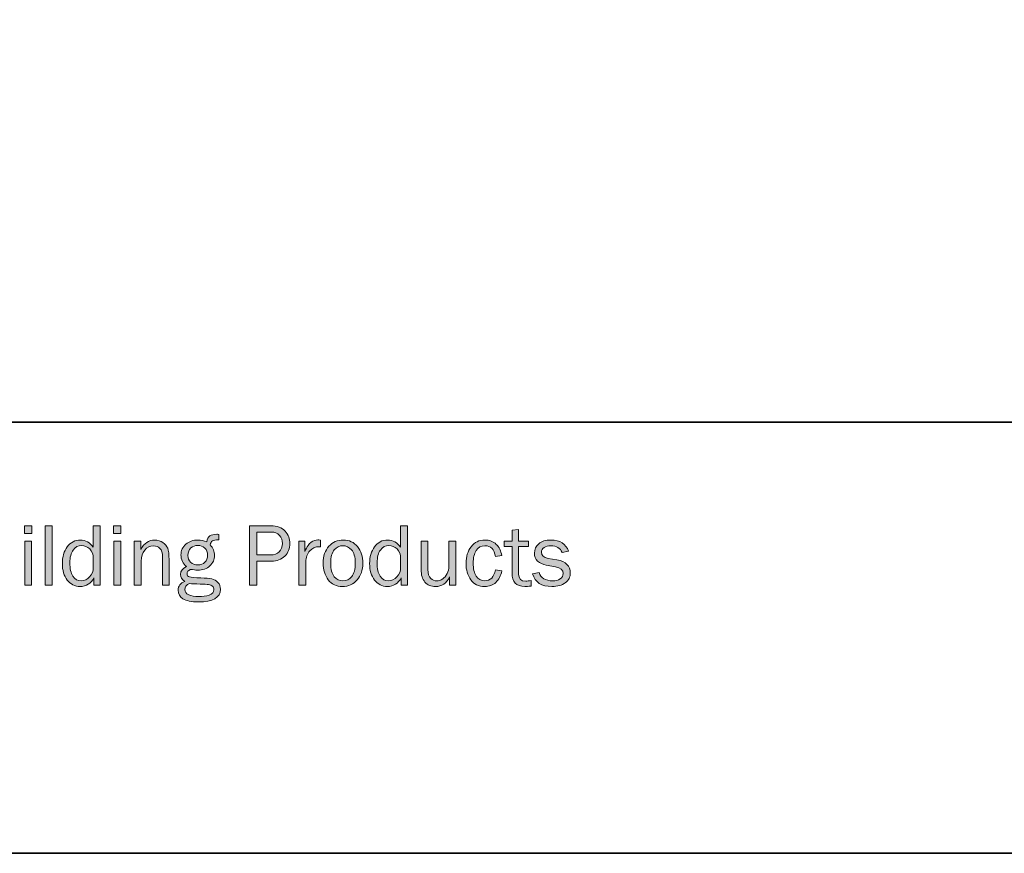
# Model space of a CAD drawing. Units: inches. Extents: x -1 to 9.3, y 1.7 to 9.4.
# Drawn here: x 2.4 to 5.8, y 1.7 to 4.5 of the extents above; entities that cross this region are included whole.
import ezdxf

# ---------------------------------------------------------------- set-up
doc = ezdxf.new("R2010")
doc.units = ezdxf.units.IN
doc.header["$MEASUREMENT"] = 0
doc.layers.add('template', color=7, linetype='Continuous')

# ---------------------------------------------------------------- blocks, each defined once
blk = doc.blocks.new('block 7')
at = {"layer": 'template', "true_color": 0xffffff}
h = blk.add_hatch(color=7, dxfattribs=at)
h.dxf.hatch_style = 2
h.paths.add_polyline_path([(2.4306, 2.7966), (2.4306, 2.7705), (2.4054, 2.7705), (2.4054, 2.7966)])
h.paths.add_polyline_path([(2.4299, 2.7436), (2.4299, 2.5929), (2.4064, 2.5929), (2.4064, 2.7436)])
h = blk.add_hatch(color=7, dxfattribs=at)
h.dxf.hatch_style = 2
h.paths.add_polyline_path([(2.5, 2.5929), (2.4766, 2.5929), (2.4766, 2.7966), (2.5, 2.7966)])
h = blk.add_hatch(color=7, dxfattribs=at)
h.dxf.hatch_style = 2
edge = h.paths.add_edge_path()
edge.add_spline(control_points=[(2.6646, 2.7966), (2.6646, 2.7966), (2.6646, 2.5929), (2.6646, 2.5929), (2.6646, 2.5929), (2.6434, 2.5929), (2.6434, 2.5929), (2.6434, 2.5929), (2.6434, 2.6187), (2.6434, 2.6187), (2.6328, 2.5988), (2.6169, 2.5888), (2.5957, 2.5888), (2.5781, 2.5888), (2.5636, 2.5962), (2.5522, 2.6109), (2.5409, 2.6257), (2.5352, 2.6444), (2.5352, 2.667), (2.5352, 2.6901), (2.5408, 2.7093), (2.5521, 2.7247), (2.5633, 2.7401), (2.5782, 2.7478), (2.5968, 2.7478), (2.6149, 2.7478), (2.6297, 2.7395), (2.6411, 2.723), (2.6411, 2.723), (2.6411, 2.7966), (2.6411, 2.7966), (2.6411, 2.7966), (2.6646, 2.7966), (2.6646, 2.7966)], knot_values=[0, 0, 0, 0, 1, 1, 1, 2, 2, 2, 3, 3, 3, 4, 4, 4, 5, 5, 5, 6, 6, 6, 7, 7, 7, 8, 8, 8, 9, 9, 9, 10, 10, 10, 11, 11, 11, 11], degree=3, periodic=1)
edge = h.paths.add_edge_path()
edge.add_spline(control_points=[(2.6411, 2.6854), (2.6411, 2.6987), (2.6371, 2.7093), (2.629, 2.7172), (2.621, 2.7252), (2.6116, 2.7292), (2.6008, 2.7292), (2.5892, 2.7292), (2.5796, 2.724), (2.5721, 2.7136), (2.5646, 2.7033), (2.5609, 2.6888), (2.5609, 2.6701), (2.5609, 2.6499), (2.5643, 2.6345), (2.5712, 2.624), (2.5781, 2.6134), (2.5876, 2.6082), (2.5997, 2.6082), (2.6106, 2.6082), (2.6202, 2.6127), (2.6286, 2.6219), (2.6369, 2.631), (2.6411, 2.6418), (2.6411, 2.6541), (2.6411, 2.6541), (2.6411, 2.6854), (2.6411, 2.6854)], knot_values=[0, 0, 0, 0, 1, 1, 1, 2, 2, 2, 3, 3, 3, 4, 4, 4, 5, 5, 5, 6, 6, 6, 7, 7, 7, 8, 8, 8, 9, 9, 9, 9], degree=3, periodic=1)
h = blk.add_hatch(color=7, dxfattribs=at)
h.dxf.hatch_style = 2
h.paths.add_polyline_path([(2.7356, 2.7966), (2.7356, 2.7705), (2.7104, 2.7705), (2.7104, 2.7966)])
h.paths.add_polyline_path([(2.7348, 2.7436), (2.7348, 2.5929), (2.7114, 2.5929), (2.7114, 2.7436)])
h = blk.add_hatch(color=7, dxfattribs=at)
h.dxf.hatch_style = 2
edge = h.paths.add_edge_path()
edge.add_spline(control_points=[(3.2012, 2.5929), (3.2012, 2.5929), (3.1757, 2.5929), (3.1757, 2.5929), (3.1757, 2.5929), (3.1757, 2.7966), (3.1757, 2.7966), (3.1757, 2.7966), (3.2479, 2.7966), (3.2479, 2.7966), (3.2705, 2.7966), (3.2872, 2.7904), (3.2979, 2.7782), (3.3086, 2.7659), (3.314, 2.7519), (3.314, 2.7362), (3.314, 2.7187), (3.3082, 2.7042), (3.2965, 2.6927), (3.2848, 2.6813), (3.2695, 2.6756), (3.2506, 2.6756), (3.2506, 2.6756), (3.2012, 2.6756), (3.2012, 2.6756), (3.2012, 2.6756), (3.2012, 2.5929), (3.2012, 2.5929)], knot_values=[0, 0, 0, 0, 1, 1, 1, 2, 2, 2, 3, 3, 3, 4, 4, 4, 5, 5, 5, 6, 6, 6, 7, 7, 7, 8, 8, 8, 9, 9, 9, 9], degree=3, periodic=1)
edge = h.paths.add_edge_path()
edge.add_spline(control_points=[(3.2012, 2.6968), (3.2012, 2.6968), (3.2481, 2.6968), (3.2481, 2.6968), (3.2601, 2.6968), (3.2698, 2.7004), (3.2772, 2.7076), (3.2845, 2.7148), (3.2882, 2.7243), (3.2882, 2.7362), (3.2882, 2.7463), (3.2849, 2.7554), (3.2783, 2.7633), (3.2718, 2.7713), (3.2623, 2.7753), (3.2499, 2.7753), (3.2499, 2.7753), (3.2012, 2.7753), (3.2012, 2.7753), (3.2012, 2.7753), (3.2012, 2.6968), (3.2012, 2.6968)], knot_values=[0, 0, 0, 0, 1, 1, 1, 2, 2, 2, 3, 3, 3, 4, 4, 4, 5, 5, 5, 6, 6, 6, 7, 7, 7, 7], degree=3, periodic=1)
h = blk.add_hatch(color=7, dxfattribs=at)
h.dxf.hatch_style = 2
edge = h.paths.add_edge_path()
edge.add_spline(control_points=[(3.7161, 2.7966), (3.7161, 2.7966), (3.7161, 2.5929), (3.7161, 2.5929), (3.7161, 2.5929), (3.6949, 2.5929), (3.6949, 2.5929), (3.6949, 2.5929), (3.6949, 2.6187), (3.6949, 2.6187), (3.6844, 2.5988), (3.6685, 2.5888), (3.6472, 2.5888), (3.6296, 2.5888), (3.6151, 2.5962), (3.6038, 2.6109), (3.5924, 2.6257), (3.5867, 2.6444), (3.5867, 2.667), (3.5867, 2.6901), (3.5924, 2.7093), (3.6036, 2.7247), (3.6148, 2.7401), (3.6298, 2.7478), (3.6484, 2.7478), (3.6665, 2.7478), (3.6812, 2.7395), (3.6927, 2.723), (3.6927, 2.723), (3.6927, 2.7966), (3.6927, 2.7966), (3.6927, 2.7966), (3.7161, 2.7966), (3.7161, 2.7966)], knot_values=[0, 0, 0, 0, 1, 1, 1, 2, 2, 2, 3, 3, 3, 4, 4, 4, 5, 5, 5, 6, 6, 6, 7, 7, 7, 8, 8, 8, 9, 9, 9, 10, 10, 10, 11, 11, 11, 11], degree=3, periodic=1)
edge = h.paths.add_edge_path()
edge.add_spline(control_points=[(3.6927, 2.6854), (3.6927, 2.6987), (3.6886, 2.7093), (3.6806, 2.7172), (3.6725, 2.7252), (3.6631, 2.7292), (3.6524, 2.7292), (3.6407, 2.7292), (3.6312, 2.724), (3.6237, 2.7136), (3.6162, 2.7033), (3.6124, 2.6888), (3.6124, 2.6701), (3.6124, 2.6499), (3.6159, 2.6345), (3.6228, 2.624), (3.6297, 2.6134), (3.6392, 2.6082), (3.6512, 2.6082), (3.6621, 2.6082), (3.6718, 2.6127), (3.6801, 2.6219), (3.6885, 2.631), (3.6927, 2.6418), (3.6927, 2.6541), (3.6927, 2.6541), (3.6927, 2.6854), (3.6927, 2.6854)], knot_values=[0, 0, 0, 0, 1, 1, 1, 2, 2, 2, 3, 3, 3, 4, 4, 4, 5, 5, 5, 6, 6, 6, 7, 7, 7, 8, 8, 8, 9, 9, 9, 9], degree=3, periodic=1)
h = blk.add_hatch(color=7, dxfattribs=at)
h.dxf.hatch_style = 2
edge = h.paths.add_edge_path()
edge.add_spline(control_points=[(3.0702, 2.7672), (3.0702, 2.7672), (3.0702, 2.7485), (3.0702, 2.7485), (3.0595, 2.7485), (3.0523, 2.7473), (3.0487, 2.7448), (3.045, 2.7423), (3.0426, 2.7379), (3.0414, 2.7314), (3.0511, 2.7203), (3.0559, 2.7081), (3.0559, 2.695), (3.0559, 2.6813), (3.0506, 2.6695), (3.0402, 2.6596), (3.0297, 2.6498), (3.0156, 2.6449), (2.9979, 2.6449), (2.9939, 2.6449), (2.9904, 2.6452), (2.9876, 2.6458), (2.9821, 2.6468), (2.9787, 2.6474), (2.9773, 2.6474), (2.9746, 2.6474), (2.9713, 2.6461), (2.9676, 2.6434), (2.9638, 2.6408), (2.9619, 2.6374), (2.9619, 2.6332), (2.9619, 2.6273), (2.9646, 2.6234), (2.9701, 2.6216), (2.9756, 2.6198), (2.9885, 2.6187), (3.0087, 2.6181), (3.026, 2.6176), (3.0387, 2.6165), (3.0469, 2.6146), (3.0551, 2.6128), (3.062, 2.6087), (3.0677, 2.6024), (3.0734, 2.5961), (3.0762, 2.5884), (3.0762, 2.5792), (3.0762, 2.5505), (3.0509, 2.5361), (3.0004, 2.5361), (2.9764, 2.5361), (2.9589, 2.5397), (2.948, 2.5469), (2.937, 2.5541), (2.9315, 2.5638), (2.9315, 2.5758), (2.9315, 2.5905), (2.9391, 2.6005), (2.9544, 2.606), (2.9446, 2.6125), (2.9397, 2.6206), (2.9397, 2.6303), (2.9397, 2.6419), (2.9466, 2.6508), (2.9606, 2.657), (2.9475, 2.6675), (2.941, 2.6808), (2.941, 2.6968), (2.941, 2.7117), (2.9466, 2.7239), (2.9577, 2.7335), (2.9689, 2.743), (2.9824, 2.7478), (2.9985, 2.7478), (3.0098, 2.7478), (3.0201, 2.7457), (3.0293, 2.7414), (3.0308, 2.7512), (3.0343, 2.758), (3.0397, 2.7618), (3.0451, 2.7656), (3.0534, 2.7675), (3.0644, 2.7675), (3.0655, 2.7675), (3.0674, 2.7674), (3.0702, 2.7672)], knot_values=[0, 0, 0, 0, 1, 1, 1, 2, 2, 2, 3, 3, 3, 4, 4, 4, 5, 5, 5, 6, 6, 6, 7, 7, 7, 8, 8, 8, 9, 9, 9, 10, 10, 10, 11, 11, 11, 12, 12, 12, 13, 13, 13, 14, 14, 14, 15, 15, 15, 16, 16, 16, 17, 17, 17, 18, 18, 18, 19, 19, 19, 20, 20, 20, 21, 21, 21, 22, 22, 22, 23, 23, 23, 24, 24, 24, 25, 25, 25, 26, 26, 26, 27, 27, 27, 28, 28, 28, 28], degree=3, periodic=1)
edge = h.paths.add_edge_path()
edge.add_spline(control_points=[(2.9706, 2.5991), (2.9596, 2.5943), (2.9541, 2.5874), (2.9541, 2.5783), (2.9541, 2.5707), (2.9586, 2.5647), (2.9676, 2.5605), (2.9766, 2.5563), (2.9881, 2.5541), (3.002, 2.5541), (3.015, 2.5541), (3.0268, 2.556), (3.0375, 2.5596), (3.0483, 2.5632), (3.0537, 2.5694), (3.0537, 2.578), (3.0537, 2.5827), (3.0521, 2.5865), (3.0489, 2.5895), (3.0457, 2.5925), (3.0413, 2.5944), (3.0358, 2.5952), (3.0303, 2.596), (3.0207, 2.5966), (3.007, 2.597), (2.9905, 2.5974), (2.9784, 2.5981), (2.9706, 2.5991)], knot_values=[0, 0, 0, 0, 1, 1, 1, 2, 2, 2, 3, 3, 3, 4, 4, 4, 5, 5, 5, 6, 6, 6, 7, 7, 7, 8, 8, 8, 9, 9, 9, 9], degree=3, periodic=1)
edge = h.paths.add_edge_path()
edge.add_spline(control_points=[(2.9986, 2.6628), (3.0085, 2.6628), (3.0167, 2.6658), (3.0229, 2.6719), (3.0292, 2.6781), (3.0323, 2.686), (3.0323, 2.6957), (3.0323, 2.7057), (3.0291, 2.7138), (3.0225, 2.7201), (3.016, 2.7264), (3.0082, 2.7296), (2.9989, 2.7296), (2.99, 2.7296), (2.9822, 2.7266), (2.9753, 2.7207), (2.9685, 2.7148), (2.965, 2.7064), (2.965, 2.6954), (2.965, 2.6857), (2.9681, 2.6778), (2.9743, 2.6718), (2.9804, 2.6658), (2.9886, 2.6628), (2.9986, 2.6628)], knot_values=[0, 0, 0, 0, 1, 1, 1, 2, 2, 2, 3, 3, 3, 4, 4, 4, 5, 5, 5, 6, 6, 6, 7, 7, 7, 8, 8, 8, 8], degree=3, periodic=1)
h = blk.add_hatch(color=7, dxfattribs=at)
h.dxf.hatch_style = 2
edge = h.paths.add_edge_path()
edge.add_spline(control_points=[(4.1391, 2.6089), (4.1391, 2.6089), (4.1391, 2.5904), (4.1391, 2.5904), (4.1308, 2.5893), (4.1236, 2.5888), (4.1176, 2.5888), (4.0884, 2.5888), (4.0739, 2.604), (4.0739, 2.6345), (4.0739, 2.6345), (4.0739, 2.7253), (4.0739, 2.7253), (4.0739, 2.7253), (4.0472, 2.7253), (4.0472, 2.7253), (4.0472, 2.7253), (4.0472, 2.7436), (4.0472, 2.7436), (4.0472, 2.7436), (4.0739, 2.7436), (4.0739, 2.7436), (4.0739, 2.7436), (4.0749, 2.7815), (4.0749, 2.7815), (4.0749, 2.7815), (4.0967, 2.7836), (4.0967, 2.7836), (4.0967, 2.7836), (4.0967, 2.7436), (4.0967, 2.7436), (4.0967, 2.7436), (4.1304, 2.7436), (4.1304, 2.7436), (4.1304, 2.7436), (4.1304, 2.7253), (4.1304, 2.7253), (4.1304, 2.7253), (4.0967, 2.7253), (4.0967, 2.7253), (4.0967, 2.7253), (4.0967, 2.6306), (4.0967, 2.6306), (4.0967, 2.615), (4.1047, 2.6073), (4.1209, 2.6073), (4.1262, 2.6073), (4.1323, 2.6078), (4.1391, 2.6089)], knot_values=[0, 0, 0, 0, 1, 1, 1, 2, 2, 2, 3, 3, 3, 4, 4, 4, 5, 5, 5, 6, 6, 6, 7, 7, 7, 8, 8, 8, 9, 9, 9, 10, 10, 10, 11, 11, 11, 12, 12, 12, 13, 13, 13, 14, 14, 14, 15, 15, 15, 16, 16, 16, 16], degree=3, periodic=1)
h = blk.add_hatch(color=7, dxfattribs=at)
h.dxf.hatch_style = 2
edge = h.paths.add_edge_path()
edge.add_spline(control_points=[(2.9003, 2.5929), (2.9003, 2.5929), (2.8784, 2.5929), (2.8784, 2.5929), (2.8784, 2.5929), (2.8784, 2.6898), (2.8784, 2.6898), (2.8784, 2.7037), (2.8753, 2.7135), (2.8692, 2.7192), (2.8632, 2.7248), (2.8558, 2.7277), (2.8472, 2.7277), (2.8352, 2.7277), (2.8252, 2.7229), (2.8171, 2.7133), (2.809, 2.7038), (2.8049, 2.6912), (2.8049, 2.6756), (2.8049, 2.6756), (2.8049, 2.5929), (2.8049, 2.5929), (2.8049, 2.5929), (2.7815, 2.5929), (2.7815, 2.5929), (2.7815, 2.5929), (2.7815, 2.7436), (2.7815, 2.7436), (2.7815, 2.7436), (2.8033, 2.7436), (2.8033, 2.7436), (2.8033, 2.7436), (2.8033, 2.7159), (2.8033, 2.7159), (2.8155, 2.7372), (2.8314, 2.7478), (2.8509, 2.7478), (2.8621, 2.7478), (2.8717, 2.7449), (2.8796, 2.7391), (2.8875, 2.7333), (2.8929, 2.7267), (2.8959, 2.7195), (2.8988, 2.7122), (2.9003, 2.6991), (2.9003, 2.6801), (2.9003, 2.6801), (2.9003, 2.5929), (2.9003, 2.5929)], knot_values=[0, 0, 0, 0, 1, 1, 1, 2, 2, 2, 3, 3, 3, 4, 4, 4, 5, 5, 5, 6, 6, 6, 7, 7, 7, 8, 8, 8, 9, 9, 9, 10, 10, 10, 11, 11, 11, 12, 12, 12, 13, 13, 13, 14, 14, 14, 15, 15, 15, 16, 16, 16, 16], degree=3, periodic=1)
h = blk.add_hatch(color=7, dxfattribs=at)
h.dxf.hatch_style = 2
edge = h.paths.add_edge_path()
edge.add_spline(control_points=[(3.3679, 2.5929), (3.3679, 2.5929), (3.3444, 2.5929), (3.3444, 2.5929), (3.3444, 2.5929), (3.3444, 2.7436), (3.3444, 2.7436), (3.3444, 2.7436), (3.365, 2.7436), (3.365, 2.7436), (3.365, 2.7436), (3.365, 2.7084), (3.365, 2.7084), (3.3723, 2.725), (3.3796, 2.7358), (3.3869, 2.7407), (3.3942, 2.7456), (3.4017, 2.7481), (3.4093, 2.7481), (3.4117, 2.7481), (3.4148, 2.7479), (3.4186, 2.7475), (3.4186, 2.7475), (3.4186, 2.7251), (3.4186, 2.7251), (3.4186, 2.7251), (3.4138, 2.7251), (3.4138, 2.7251), (3.4009, 2.7251), (3.3902, 2.7203), (3.3816, 2.7107), (3.373, 2.701), (3.3685, 2.6883), (3.3679, 2.6726), (3.3679, 2.6726), (3.3679, 2.5929), (3.3679, 2.5929)], knot_values=[0, 0, 0, 0, 1, 1, 1, 2, 2, 2, 3, 3, 3, 4, 4, 4, 5, 5, 5, 6, 6, 6, 7, 7, 7, 8, 8, 8, 9, 9, 9, 10, 10, 10, 11, 11, 11, 12, 12, 12, 12], degree=3, periodic=1)
h = blk.add_hatch(color=7, dxfattribs=at)
h.dxf.hatch_style = 2
edge = h.paths.add_edge_path()
edge.add_spline(control_points=[(3.4936, 2.5888), (3.473, 2.5888), (3.4568, 2.5964), (3.4452, 2.6118), (3.4336, 2.6271), (3.4278, 2.6461), (3.4278, 2.6688), (3.4278, 2.6928), (3.4344, 2.712), (3.4474, 2.7263), (3.4604, 2.7406), (3.4766, 2.7478), (3.496, 2.7478), (3.5168, 2.7478), (3.5332, 2.7403), (3.5452, 2.7252), (3.5572, 2.7101), (3.5632, 2.6913), (3.5632, 2.6686), (3.5632, 2.6452), (3.5567, 2.626), (3.5438, 2.6111), (3.5308, 2.5962), (3.5141, 2.5888), (3.4936, 2.5888)], knot_values=[0, 0, 0, 0, 1, 1, 1, 2, 2, 2, 3, 3, 3, 4, 4, 4, 5, 5, 5, 6, 6, 6, 7, 7, 7, 8, 8, 8, 8], degree=3, periodic=1)
edge = h.paths.add_edge_path()
edge.add_spline(control_points=[(3.4954, 2.6082), (3.5074, 2.6082), (3.5174, 2.6131), (3.5254, 2.6229), (3.5335, 2.6328), (3.5375, 2.6481), (3.5375, 2.6689), (3.5375, 2.6898), (3.5333, 2.7049), (3.5248, 2.7143), (3.5164, 2.7237), (3.5065, 2.7284), (3.4951, 2.7284), (3.4835, 2.7284), (3.4736, 2.7237), (3.4656, 2.7142), (3.4575, 2.7047), (3.4535, 2.6896), (3.4535, 2.669), (3.4535, 2.6472), (3.4575, 2.6316), (3.4656, 2.6223), (3.4736, 2.6128), (3.4836, 2.6082), (3.4954, 2.6082)], knot_values=[0, 0, 0, 0, 1, 1, 1, 2, 2, 2, 3, 3, 3, 4, 4, 4, 5, 5, 5, 6, 6, 6, 7, 7, 7, 8, 8, 8, 8], degree=3, periodic=1)
h = blk.add_hatch(color=7, dxfattribs=at)
h.dxf.hatch_style = 2
edge = h.paths.add_edge_path()
edge.add_spline(control_points=[(3.8816, 2.5929), (3.8816, 2.5929), (3.8604, 2.5929), (3.8604, 2.5929), (3.8604, 2.5929), (3.8604, 2.6217), (3.8604, 2.6217), (3.8496, 2.5997), (3.8336, 2.5888), (3.8124, 2.5888), (3.797, 2.5888), (3.7849, 2.5938), (3.7761, 2.604), (3.7673, 2.6141), (3.7629, 2.6286), (3.7629, 2.6473), (3.7629, 2.6473), (3.7629, 2.7436), (3.7629, 2.7436), (3.7629, 2.7436), (3.7864, 2.7436), (3.7864, 2.7436), (3.7864, 2.7436), (3.7864, 2.6474), (3.7864, 2.6474), (3.7864, 2.6325), (3.7895, 2.6222), (3.7957, 2.6166), (3.8019, 2.611), (3.8087, 2.6082), (3.8162, 2.6082), (3.8238, 2.6082), (3.8306, 2.6103), (3.8367, 2.6146), (3.8428, 2.6188), (3.8479, 2.6249), (3.852, 2.6328), (3.8561, 2.6408), (3.8581, 2.6494), (3.8581, 2.6587), (3.8581, 2.6587), (3.8581, 2.7436), (3.8581, 2.7436), (3.8581, 2.7436), (3.8816, 2.7436), (3.8816, 2.7436), (3.8816, 2.7436), (3.8816, 2.5929), (3.8816, 2.5929)], knot_values=[0, 0, 0, 0, 1, 1, 1, 2, 2, 2, 3, 3, 3, 4, 4, 4, 5, 5, 5, 6, 6, 6, 7, 7, 7, 8, 8, 8, 9, 9, 9, 10, 10, 10, 11, 11, 11, 12, 12, 12, 13, 13, 13, 14, 14, 14, 15, 15, 15, 16, 16, 16, 16], degree=3, periodic=1)
h = blk.add_hatch(color=7, dxfattribs=at)
h.dxf.hatch_style = 2
edge = h.paths.add_edge_path()
edge.add_spline(control_points=[(4.0175, 2.6458), (4.0175, 2.6458), (4.0387, 2.642), (4.0387, 2.642), (4.0357, 2.6254), (4.0291, 2.6123), (4.0188, 2.6029), (4.0086, 2.5935), (3.9958, 2.5888), (3.9805, 2.5888), (3.9597, 2.5888), (3.9438, 2.5964), (3.9329, 2.6118), (3.9221, 2.6271), (3.9166, 2.6458), (3.9166, 2.6679), (3.9166, 2.6908), (3.9224, 2.7099), (3.9338, 2.725), (3.9453, 2.7402), (3.961, 2.7478), (3.9808, 2.7478), (3.9972, 2.7478), (4.0103, 2.7429), (4.0202, 2.7331), (4.0301, 2.7233), (4.0363, 2.7107), (4.0387, 2.6951), (4.0387, 2.6951), (4.0175, 2.6911), (4.0175, 2.6911), (4.0135, 2.716), (4.0015, 2.7284), (3.9814, 2.7284), (3.9685, 2.7284), (3.9586, 2.7229), (3.9516, 2.7119), (3.9447, 2.7009), (3.9412, 2.6867), (3.9412, 2.6692), (3.9412, 2.6499), (3.9447, 2.6349), (3.9516, 2.6242), (3.9585, 2.6135), (3.9682, 2.6082), (3.9807, 2.6082), (4.0001, 2.6082), (4.0123, 2.6207), (4.0175, 2.6458)], knot_values=[0, 0, 0, 0, 1, 1, 1, 2, 2, 2, 3, 3, 3, 4, 4, 4, 5, 5, 5, 6, 6, 6, 7, 7, 7, 8, 8, 8, 9, 9, 9, 10, 10, 10, 11, 11, 11, 12, 12, 12, 13, 13, 13, 14, 14, 14, 15, 15, 15, 16, 16, 16, 16], degree=3, periodic=1)
h = blk.add_hatch(color=7, dxfattribs=at)
h.dxf.hatch_style = 2
edge = h.paths.add_edge_path()
edge.add_spline(control_points=[(4.1444, 2.632), (4.1444, 2.632), (4.1668, 2.6367), (4.1668, 2.6367), (4.1718, 2.6176), (4.1875, 2.6082), (4.214, 2.6082), (4.2237, 2.6082), (4.232, 2.6103), (4.2387, 2.6147), (4.2455, 2.6191), (4.2489, 2.6252), (4.2489, 2.6332), (4.2489, 2.645), (4.2403, 2.6525), (4.223, 2.6557), (4.223, 2.6557), (4.1913, 2.6617), (4.1913, 2.6617), (4.1788, 2.6641), (4.169, 2.6688), (4.1616, 2.6757), (4.1542, 2.6827), (4.1506, 2.6919), (4.1506, 2.7033), (4.1506, 2.716), (4.1556, 2.7265), (4.1656, 2.7351), (4.1757, 2.7435), (4.1892, 2.7478), (4.2062, 2.7478), (4.2389, 2.7478), (4.2591, 2.735), (4.2668, 2.7095), (4.2668, 2.7095), (4.2453, 2.7048), (4.2453, 2.7048), (4.2391, 2.7206), (4.2264, 2.7284), (4.2072, 2.7284), (4.1977, 2.7284), (4.1899, 2.7264), (4.1838, 2.7225), (4.1776, 2.7186), (4.1746, 2.7131), (4.1746, 2.7061), (4.1746, 2.6949), (4.1824, 2.6879), (4.198, 2.685), (4.198, 2.685), (4.2274, 2.6798), (4.2274, 2.6798), (4.2581, 2.6742), (4.2735, 2.6593), (4.2735, 2.6351), (4.2735, 2.6212), (4.2678, 2.6101), (4.2563, 2.6015), (4.2449, 2.593), (4.2297, 2.5888), (4.2107, 2.5888), (4.175, 2.5888), (4.1529, 2.6032), (4.1444, 2.632)], knot_values=[0, 0, 0, 0, 1, 1, 1, 2, 2, 2, 3, 3, 3, 4, 4, 4, 5, 5, 5, 6, 6, 6, 7, 7, 7, 8, 8, 8, 9, 9, 9, 10, 10, 10, 11, 11, 11, 12, 12, 12, 13, 13, 13, 14, 14, 14, 15, 15, 15, 16, 16, 16, 17, 17, 17, 18, 18, 18, 19, 19, 19, 20, 20, 20, 21, 21, 21, 21], degree=3, periodic=1)
at = {"layer": 'template', "lineweight": 0}
for points in [[(2.4306, 2.7966), (2.4306, 2.7705), (2.4054, 2.7705), (2.4054, 2.7966), (2.4306, 2.7966)], [(2.5, 2.5929), (2.4766, 2.5929), (2.4766, 2.7966), (2.5, 2.7966), (2.5, 2.5929)], [(2.7356, 2.7966), (2.7356, 2.7705), (2.7104, 2.7705), (2.7104, 2.7966), (2.7356, 2.7966)], [(2.4299, 2.7436), (2.4299, 2.5929), (2.4064, 2.5929), (2.4064, 2.7436), (2.4299, 2.7436)], [(2.7348, 2.7436), (2.7348, 2.5929), (2.7114, 2.5929), (2.7114, 2.7436), (2.7348, 2.7436)]]:
    blk.add_lwpolyline(points, dxfattribs=at)
for points, knots in [([(2.6646, 2.7966), (2.6646, 2.7966), (2.6646, 2.5929), (2.6646, 2.5929), (2.6646, 2.5929), (2.6434, 2.5929), (2.6434, 2.5929), (2.6434, 2.5929), (2.6434, 2.6187), (2.6434, 2.6187), (2.6328, 2.5988), (2.6169, 2.5888), (2.5957, 2.5888), (2.5781, 2.5888), (2.5636, 2.5962), (2.5522, 2.6109), (2.5409, 2.6257), (2.5352, 2.6444), (2.5352, 2.667), (2.5352, 2.6901), (2.5408, 2.7093), (2.5521, 2.7247), (2.5633, 2.7401), (2.5782, 2.7478), (2.5968, 2.7478), (2.6149, 2.7478), (2.6297, 2.7395), (2.6411, 2.723), (2.6411, 2.723), (2.6411, 2.7966), (2.6411, 2.7966), (2.6411, 2.7966), (2.6646, 2.7966), (2.6646, 2.7966)], [0, 0, 0, 0, 1, 1, 1, 2, 2, 2, 3, 3, 3, 4, 4, 4, 5, 5, 5, 6, 6, 6, 7, 7, 7, 8, 8, 8, 9, 9, 9, 10, 10, 10, 11, 11, 11, 11]), ([(3.2012, 2.5929), (3.2012, 2.5929), (3.1757, 2.5929), (3.1757, 2.5929), (3.1757, 2.5929), (3.1757, 2.7966), (3.1757, 2.7966), (3.1757, 2.7966), (3.2479, 2.7966), (3.2479, 2.7966), (3.2705, 2.7966), (3.2872, 2.7904), (3.2979, 2.7782), (3.3086, 2.7659), (3.314, 2.7519), (3.314, 2.7362), (3.314, 2.7187), (3.3082, 2.7042), (3.2965, 2.6927), (3.2848, 2.6813), (3.2695, 2.6756), (3.2506, 2.6756), (3.2506, 2.6756), (3.2012, 2.6756), (3.2012, 2.6756), (3.2012, 2.6756), (3.2012, 2.5929), (3.2012, 2.5929)], [0, 0, 0, 0, 1, 1, 1, 2, 2, 2, 3, 3, 3, 4, 4, 4, 5, 5, 5, 6, 6, 6, 7, 7, 7, 8, 8, 8, 9, 9, 9, 9]), ([(3.7161, 2.7966), (3.7161, 2.7966), (3.7161, 2.5929), (3.7161, 2.5929), (3.7161, 2.5929), (3.6949, 2.5929), (3.6949, 2.5929), (3.6949, 2.5929), (3.6949, 2.6187), (3.6949, 2.6187), (3.6844, 2.5988), (3.6685, 2.5888), (3.6472, 2.5888), (3.6296, 2.5888), (3.6151, 2.5962), (3.6038, 2.6109), (3.5924, 2.6257), (3.5867, 2.6444), (3.5867, 2.667), (3.5867, 2.6901), (3.5924, 2.7093), (3.6036, 2.7247), (3.6148, 2.7401), (3.6298, 2.7478), (3.6484, 2.7478), (3.6665, 2.7478), (3.6812, 2.7395), (3.6927, 2.723), (3.6927, 2.723), (3.6927, 2.7966), (3.6927, 2.7966), (3.6927, 2.7966), (3.7161, 2.7966), (3.7161, 2.7966)], [0, 0, 0, 0, 1, 1, 1, 2, 2, 2, 3, 3, 3, 4, 4, 4, 5, 5, 5, 6, 6, 6, 7, 7, 7, 8, 8, 8, 9, 9, 9, 10, 10, 10, 11, 11, 11, 11]), ([(3.0702, 2.7672), (3.0702, 2.7672), (3.0702, 2.7485), (3.0702, 2.7485), (3.0595, 2.7485), (3.0523, 2.7473), (3.0487, 2.7448), (3.045, 2.7423), (3.0426, 2.7379), (3.0414, 2.7314), (3.0511, 2.7203), (3.0559, 2.7081), (3.0559, 2.695), (3.0559, 2.6813), (3.0506, 2.6695), (3.0402, 2.6596), (3.0297, 2.6498), (3.0156, 2.6449), (2.9979, 2.6449), (2.9939, 2.6449), (2.9904, 2.6452), (2.9876, 2.6458), (2.9821, 2.6468), (2.9787, 2.6474), (2.9773, 2.6474), (2.9746, 2.6474), (2.9713, 2.6461), (2.9676, 2.6434), (2.9638, 2.6408), (2.9619, 2.6374), (2.9619, 2.6332), (2.9619, 2.6273), (2.9646, 2.6234), (2.9701, 2.6216), (2.9756, 2.6198), (2.9885, 2.6187), (3.0087, 2.6181), (3.026, 2.6176), (3.0387, 2.6165), (3.0469, 2.6146), (3.0551, 2.6128), (3.062, 2.6087), (3.0677, 2.6024), (3.0734, 2.5961), (3.0762, 2.5884), (3.0762, 2.5792), (3.0762, 2.5505), (3.0509, 2.5361), (3.0004, 2.5361), (2.9764, 2.5361), (2.9589, 2.5397), (2.948, 2.5469), (2.937, 2.5541), (2.9315, 2.5638), (2.9315, 2.5758), (2.9315, 2.5905), (2.9391, 2.6005), (2.9544, 2.606), (2.9446, 2.6125), (2.9397, 2.6206), (2.9397, 2.6303), (2.9397, 2.6419), (2.9466, 2.6508), (2.9606, 2.657), (2.9475, 2.6675), (2.941, 2.6808), (2.941, 2.6968), (2.941, 2.7117), (2.9466, 2.7239), (2.9577, 2.7335), (2.9689, 2.743), (2.9824, 2.7478), (2.9985, 2.7478), (3.0098, 2.7478), (3.0201, 2.7457), (3.0293, 2.7414), (3.0308, 2.7512), (3.0343, 2.758), (3.0397, 2.7618), (3.0451, 2.7656), (3.0534, 2.7675), (3.0644, 2.7675), (3.0655, 2.7675), (3.0674, 2.7674), (3.0702, 2.7672)], [0, 0, 0, 0, 1, 1, 1, 2, 2, 2, 3, 3, 3, 4, 4, 4, 5, 5, 5, 6, 6, 6, 7, 7, 7, 8, 8, 8, 9, 9, 9, 10, 10, 10, 11, 11, 11, 12, 12, 12, 13, 13, 13, 14, 14, 14, 15, 15, 15, 16, 16, 16, 17, 17, 17, 18, 18, 18, 19, 19, 19, 20, 20, 20, 21, 21, 21, 22, 22, 22, 23, 23, 23, 24, 24, 24, 25, 25, 25, 26, 26, 26, 27, 27, 27, 28, 28, 28, 28]), ([(3.2012, 2.6968), (3.2012, 2.6968), (3.2481, 2.6968), (3.2481, 2.6968), (3.2601, 2.6968), (3.2698, 2.7004), (3.2772, 2.7076), (3.2845, 2.7148), (3.2882, 2.7243), (3.2882, 2.7362), (3.2882, 2.7463), (3.2849, 2.7554), (3.2783, 2.7633), (3.2718, 2.7713), (3.2623, 2.7753), (3.2499, 2.7753), (3.2499, 2.7753), (3.2012, 2.7753), (3.2012, 2.7753), (3.2012, 2.7753), (3.2012, 2.6968), (3.2012, 2.6968)], [0, 0, 0, 0, 1, 1, 1, 2, 2, 2, 3, 3, 3, 4, 4, 4, 5, 5, 5, 6, 6, 6, 7, 7, 7, 7]), ([(4.1391, 2.6089), (4.1391, 2.6089), (4.1391, 2.5904), (4.1391, 2.5904), (4.1308, 2.5893), (4.1236, 2.5888), (4.1176, 2.5888), (4.0884, 2.5888), (4.0739, 2.604), (4.0739, 2.6345), (4.0739, 2.6345), (4.0739, 2.7253), (4.0739, 2.7253), (4.0739, 2.7253), (4.0472, 2.7253), (4.0472, 2.7253), (4.0472, 2.7253), (4.0472, 2.7436), (4.0472, 2.7436), (4.0472, 2.7436), (4.0739, 2.7436), (4.0739, 2.7436), (4.0739, 2.7436), (4.0749, 2.7815), (4.0749, 2.7815), (4.0749, 2.7815), (4.0967, 2.7836), (4.0967, 2.7836), (4.0967, 2.7836), (4.0967, 2.7436), (4.0967, 2.7436), (4.0967, 2.7436), (4.1304, 2.7436), (4.1304, 2.7436), (4.1304, 2.7436), (4.1304, 2.7253), (4.1304, 2.7253), (4.1304, 2.7253), (4.0967, 2.7253), (4.0967, 2.7253), (4.0967, 2.7253), (4.0967, 2.6306), (4.0967, 2.6306), (4.0967, 2.615), (4.1047, 2.6073), (4.1209, 2.6073), (4.1262, 2.6073), (4.1323, 2.6078), (4.1391, 2.6089)], [0, 0, 0, 0, 1, 1, 1, 2, 2, 2, 3, 3, 3, 4, 4, 4, 5, 5, 5, 6, 6, 6, 7, 7, 7, 8, 8, 8, 9, 9, 9, 10, 10, 10, 11, 11, 11, 12, 12, 12, 13, 13, 13, 14, 14, 14, 15, 15, 15, 16, 16, 16, 16]), ([(2.6411, 2.6854), (2.6411, 2.6987), (2.6371, 2.7093), (2.629, 2.7172), (2.621, 2.7252), (2.6116, 2.7292), (2.6008, 2.7292), (2.5892, 2.7292), (2.5796, 2.724), (2.5721, 2.7136), (2.5646, 2.7033), (2.5609, 2.6888), (2.5609, 2.6701), (2.5609, 2.6499), (2.5643, 2.6345), (2.5712, 2.624), (2.5781, 2.6134), (2.5876, 2.6082), (2.5997, 2.6082), (2.6106, 2.6082), (2.6202, 2.6127), (2.6286, 2.6219), (2.6369, 2.631), (2.6411, 2.6418), (2.6411, 2.6541), (2.6411, 2.6541), (2.6411, 2.6854), (2.6411, 2.6854)], [0, 0, 0, 0, 1, 1, 1, 2, 2, 2, 3, 3, 3, 4, 4, 4, 5, 5, 5, 6, 6, 6, 7, 7, 7, 8, 8, 8, 9, 9, 9, 9]), ([(2.9003, 2.5929), (2.9003, 2.5929), (2.8784, 2.5929), (2.8784, 2.5929), (2.8784, 2.5929), (2.8784, 2.6898), (2.8784, 2.6898), (2.8784, 2.7037), (2.8753, 2.7135), (2.8692, 2.7192), (2.8632, 2.7248), (2.8558, 2.7277), (2.8472, 2.7277), (2.8352, 2.7277), (2.8252, 2.7229), (2.8171, 2.7133), (2.809, 2.7038), (2.8049, 2.6912), (2.8049, 2.6756), (2.8049, 2.6756), (2.8049, 2.5929), (2.8049, 2.5929), (2.8049, 2.5929), (2.7815, 2.5929), (2.7815, 2.5929), (2.7815, 2.5929), (2.7815, 2.7436), (2.7815, 2.7436), (2.7815, 2.7436), (2.8033, 2.7436), (2.8033, 2.7436), (2.8033, 2.7436), (2.8033, 2.7159), (2.8033, 2.7159), (2.8155, 2.7372), (2.8314, 2.7478), (2.8509, 2.7478), (2.8621, 2.7478), (2.8717, 2.7449), (2.8796, 2.7391), (2.8875, 2.7333), (2.8929, 2.7267), (2.8959, 2.7195), (2.8988, 2.7122), (2.9003, 2.6991), (2.9003, 2.6801), (2.9003, 2.6801), (2.9003, 2.5929), (2.9003, 2.5929)], [0, 0, 0, 0, 1, 1, 1, 2, 2, 2, 3, 3, 3, 4, 4, 4, 5, 5, 5, 6, 6, 6, 7, 7, 7, 8, 8, 8, 9, 9, 9, 10, 10, 10, 11, 11, 11, 12, 12, 12, 13, 13, 13, 14, 14, 14, 15, 15, 15, 16, 16, 16, 16]), ([(2.9986, 2.6628), (3.0085, 2.6628), (3.0167, 2.6658), (3.0229, 2.6719), (3.0292, 2.6781), (3.0323, 2.686), (3.0323, 2.6957), (3.0323, 2.7057), (3.0291, 2.7138), (3.0225, 2.7201), (3.016, 2.7264), (3.0082, 2.7296), (2.9989, 2.7296), (2.99, 2.7296), (2.9822, 2.7266), (2.9753, 2.7207), (2.9685, 2.7148), (2.965, 2.7064), (2.965, 2.6954), (2.965, 2.6857), (2.9681, 2.6778), (2.9743, 2.6718), (2.9804, 2.6658), (2.9886, 2.6628), (2.9986, 2.6628)], [0, 0, 0, 0, 1, 1, 1, 2, 2, 2, 3, 3, 3, 4, 4, 4, 5, 5, 5, 6, 6, 6, 7, 7, 7, 8, 8, 8, 8]), ([(3.3679, 2.5929), (3.3679, 2.5929), (3.3444, 2.5929), (3.3444, 2.5929), (3.3444, 2.5929), (3.3444, 2.7436), (3.3444, 2.7436), (3.3444, 2.7436), (3.365, 2.7436), (3.365, 2.7436), (3.365, 2.7436), (3.365, 2.7084), (3.365, 2.7084), (3.3723, 2.725), (3.3796, 2.7358), (3.3869, 2.7407), (3.3942, 2.7456), (3.4017, 2.7481), (3.4093, 2.7481), (3.4117, 2.7481), (3.4148, 2.7479), (3.4186, 2.7475), (3.4186, 2.7475), (3.4186, 2.7251), (3.4186, 2.7251), (3.4186, 2.7251), (3.4138, 2.7251), (3.4138, 2.7251), (3.4009, 2.7251), (3.3902, 2.7203), (3.3816, 2.7107), (3.373, 2.701), (3.3685, 2.6883), (3.3679, 2.6726), (3.3679, 2.6726), (3.3679, 2.5929), (3.3679, 2.5929)], [0, 0, 0, 0, 1, 1, 1, 2, 2, 2, 3, 3, 3, 4, 4, 4, 5, 5, 5, 6, 6, 6, 7, 7, 7, 8, 8, 8, 9, 9, 9, 10, 10, 10, 11, 11, 11, 12, 12, 12, 12]), ([(3.4936, 2.5888), (3.473, 2.5888), (3.4568, 2.5964), (3.4452, 2.6118), (3.4336, 2.6271), (3.4278, 2.6461), (3.4278, 2.6688), (3.4278, 2.6928), (3.4344, 2.712), (3.4474, 2.7263), (3.4604, 2.7406), (3.4766, 2.7478), (3.496, 2.7478), (3.5168, 2.7478), (3.5332, 2.7403), (3.5452, 2.7252), (3.5572, 2.7101), (3.5632, 2.6913), (3.5632, 2.6686), (3.5632, 2.6452), (3.5567, 2.626), (3.5438, 2.6111), (3.5308, 2.5962), (3.5141, 2.5888), (3.4936, 2.5888)], [0, 0, 0, 0, 1, 1, 1, 2, 2, 2, 3, 3, 3, 4, 4, 4, 5, 5, 5, 6, 6, 6, 7, 7, 7, 8, 8, 8, 8]), ([(3.6927, 2.6854), (3.6927, 2.6987), (3.6886, 2.7093), (3.6806, 2.7172), (3.6725, 2.7252), (3.6631, 2.7292), (3.6524, 2.7292), (3.6407, 2.7292), (3.6312, 2.724), (3.6237, 2.7136), (3.6162, 2.7033), (3.6124, 2.6888), (3.6124, 2.6701), (3.6124, 2.6499), (3.6159, 2.6345), (3.6228, 2.624), (3.6297, 2.6134), (3.6392, 2.6082), (3.6512, 2.6082), (3.6621, 2.6082), (3.6718, 2.6127), (3.6801, 2.6219), (3.6885, 2.631), (3.6927, 2.6418), (3.6927, 2.6541), (3.6927, 2.6541), (3.6927, 2.6854), (3.6927, 2.6854)], [0, 0, 0, 0, 1, 1, 1, 2, 2, 2, 3, 3, 3, 4, 4, 4, 5, 5, 5, 6, 6, 6, 7, 7, 7, 8, 8, 8, 9, 9, 9, 9]), ([(3.8816, 2.5929), (3.8816, 2.5929), (3.8604, 2.5929), (3.8604, 2.5929), (3.8604, 2.5929), (3.8604, 2.6217), (3.8604, 2.6217), (3.8496, 2.5997), (3.8336, 2.5888), (3.8124, 2.5888), (3.797, 2.5888), (3.7849, 2.5938), (3.7761, 2.604), (3.7673, 2.6141), (3.7629, 2.6286), (3.7629, 2.6473), (3.7629, 2.6473), (3.7629, 2.7436), (3.7629, 2.7436), (3.7629, 2.7436), (3.7864, 2.7436), (3.7864, 2.7436), (3.7864, 2.7436), (3.7864, 2.6474), (3.7864, 2.6474), (3.7864, 2.6325), (3.7895, 2.6222), (3.7957, 2.6166), (3.8019, 2.611), (3.8087, 2.6082), (3.8162, 2.6082), (3.8238, 2.6082), (3.8306, 2.6103), (3.8367, 2.6146), (3.8428, 2.6188), (3.8479, 2.6249), (3.852, 2.6328), (3.8561, 2.6408), (3.8581, 2.6494), (3.8581, 2.6587), (3.8581, 2.6587), (3.8581, 2.7436), (3.8581, 2.7436), (3.8581, 2.7436), (3.8816, 2.7436), (3.8816, 2.7436), (3.8816, 2.7436), (3.8816, 2.5929), (3.8816, 2.5929)], [0, 0, 0, 0, 1, 1, 1, 2, 2, 2, 3, 3, 3, 4, 4, 4, 5, 5, 5, 6, 6, 6, 7, 7, 7, 8, 8, 8, 9, 9, 9, 10, 10, 10, 11, 11, 11, 12, 12, 12, 13, 13, 13, 14, 14, 14, 15, 15, 15, 16, 16, 16, 16]), ([(4.0175, 2.6458), (4.0175, 2.6458), (4.0387, 2.642), (4.0387, 2.642), (4.0357, 2.6254), (4.0291, 2.6123), (4.0188, 2.6029), (4.0086, 2.5935), (3.9958, 2.5888), (3.9805, 2.5888), (3.9597, 2.5888), (3.9438, 2.5964), (3.9329, 2.6118), (3.9221, 2.6271), (3.9166, 2.6458), (3.9166, 2.6679), (3.9166, 2.6908), (3.9224, 2.7099), (3.9338, 2.725), (3.9453, 2.7402), (3.961, 2.7478), (3.9808, 2.7478), (3.9972, 2.7478), (4.0103, 2.7429), (4.0202, 2.7331), (4.0301, 2.7233), (4.0363, 2.7107), (4.0387, 2.6951), (4.0387, 2.6951), (4.0175, 2.6911), (4.0175, 2.6911), (4.0135, 2.716), (4.0015, 2.7284), (3.9814, 2.7284), (3.9685, 2.7284), (3.9586, 2.7229), (3.9516, 2.7119), (3.9447, 2.7009), (3.9412, 2.6867), (3.9412, 2.6692), (3.9412, 2.6499), (3.9447, 2.6349), (3.9516, 2.6242), (3.9585, 2.6135), (3.9682, 2.6082), (3.9807, 2.6082), (4.0001, 2.6082), (4.0123, 2.6207), (4.0175, 2.6458)], [0, 0, 0, 0, 1, 1, 1, 2, 2, 2, 3, 3, 3, 4, 4, 4, 5, 5, 5, 6, 6, 6, 7, 7, 7, 8, 8, 8, 9, 9, 9, 10, 10, 10, 11, 11, 11, 12, 12, 12, 13, 13, 13, 14, 14, 14, 15, 15, 15, 16, 16, 16, 16]), ([(4.1444, 2.632), (4.1444, 2.632), (4.1668, 2.6367), (4.1668, 2.6367), (4.1718, 2.6176), (4.1875, 2.6082), (4.214, 2.6082), (4.2237, 2.6082), (4.232, 2.6103), (4.2387, 2.6147), (4.2455, 2.6191), (4.2489, 2.6252), (4.2489, 2.6332), (4.2489, 2.645), (4.2403, 2.6525), (4.223, 2.6557), (4.223, 2.6557), (4.1913, 2.6617), (4.1913, 2.6617), (4.1788, 2.6641), (4.169, 2.6688), (4.1616, 2.6757), (4.1542, 2.6827), (4.1506, 2.6919), (4.1506, 2.7033), (4.1506, 2.716), (4.1556, 2.7265), (4.1656, 2.7351), (4.1757, 2.7435), (4.1892, 2.7478), (4.2062, 2.7478), (4.2389, 2.7478), (4.2591, 2.735), (4.2668, 2.7095), (4.2668, 2.7095), (4.2453, 2.7048), (4.2453, 2.7048), (4.2391, 2.7206), (4.2264, 2.7284), (4.2072, 2.7284), (4.1977, 2.7284), (4.1899, 2.7264), (4.1838, 2.7225), (4.1776, 2.7186), (4.1746, 2.7131), (4.1746, 2.7061), (4.1746, 2.6949), (4.1824, 2.6879), (4.198, 2.685), (4.198, 2.685), (4.2274, 2.6798), (4.2274, 2.6798), (4.2581, 2.6742), (4.2735, 2.6593), (4.2735, 2.6351), (4.2735, 2.6212), (4.2678, 2.6101), (4.2563, 2.6015), (4.2449, 2.593), (4.2297, 2.5888), (4.2107, 2.5888), (4.175, 2.5888), (4.1529, 2.6032), (4.1444, 2.632)], [0, 0, 0, 0, 1, 1, 1, 2, 2, 2, 3, 3, 3, 4, 4, 4, 5, 5, 5, 6, 6, 6, 7, 7, 7, 8, 8, 8, 9, 9, 9, 10, 10, 10, 11, 11, 11, 12, 12, 12, 13, 13, 13, 14, 14, 14, 15, 15, 15, 16, 16, 16, 17, 17, 17, 18, 18, 18, 19, 19, 19, 20, 20, 20, 21, 21, 21, 21]), ([(3.4954, 2.6082), (3.5074, 2.6082), (3.5174, 2.6131), (3.5254, 2.6229), (3.5335, 2.6328), (3.5375, 2.6481), (3.5375, 2.6689), (3.5375, 2.6898), (3.5333, 2.7049), (3.5248, 2.7143), (3.5164, 2.7237), (3.5065, 2.7284), (3.4951, 2.7284), (3.4835, 2.7284), (3.4736, 2.7237), (3.4656, 2.7142), (3.4575, 2.7047), (3.4535, 2.6896), (3.4535, 2.669), (3.4535, 2.6472), (3.4575, 2.6316), (3.4656, 2.6223), (3.4736, 2.6128), (3.4836, 2.6082), (3.4954, 2.6082)], [0, 0, 0, 0, 1, 1, 1, 2, 2, 2, 3, 3, 3, 4, 4, 4, 5, 5, 5, 6, 6, 6, 7, 7, 7, 8, 8, 8, 8]), ([(2.9706, 2.5991), (2.9596, 2.5943), (2.9541, 2.5874), (2.9541, 2.5783), (2.9541, 2.5707), (2.9586, 2.5647), (2.9676, 2.5605), (2.9766, 2.5563), (2.9881, 2.5541), (3.002, 2.5541), (3.015, 2.5541), (3.0268, 2.556), (3.0375, 2.5596), (3.0483, 2.5632), (3.0537, 2.5694), (3.0537, 2.578), (3.0537, 2.5827), (3.0521, 2.5865), (3.0489, 2.5895), (3.0457, 2.5925), (3.0413, 2.5944), (3.0358, 2.5952), (3.0303, 2.596), (3.0207, 2.5966), (3.007, 2.597), (2.9905, 2.5974), (2.9784, 2.5981), (2.9706, 2.5991)], [0, 0, 0, 0, 1, 1, 1, 2, 2, 2, 3, 3, 3, 4, 4, 4, 5, 5, 5, 6, 6, 6, 7, 7, 7, 8, 8, 8, 9, 9, 9, 9])]:
    blk.add_open_spline(points, degree=3, knots=knots, dxfattribs=at)

msp = doc.modelspace()

# ---------------------------------------------------------------- linework, layer by layer
at = {"layer": 'template', "color": 7, "lineweight": 35, "true_color": 0xffffff}
for points in [[(-0.98, 1.6756), (9.2708, 1.6756), (9.2708, 9.423), (-0.98, 9.423)], [(-0.9722, 3.1509), (9.2791, 3.1509)]]:
    msp.add_lwpolyline(points, dxfattribs=at)

# ---------------------------------------------------------------- block references
at = {"layer": 'template'}
msp.add_blockref('block 7', (0, 0), dxfattribs=at)

doc.saveas('drawing.dxf')
